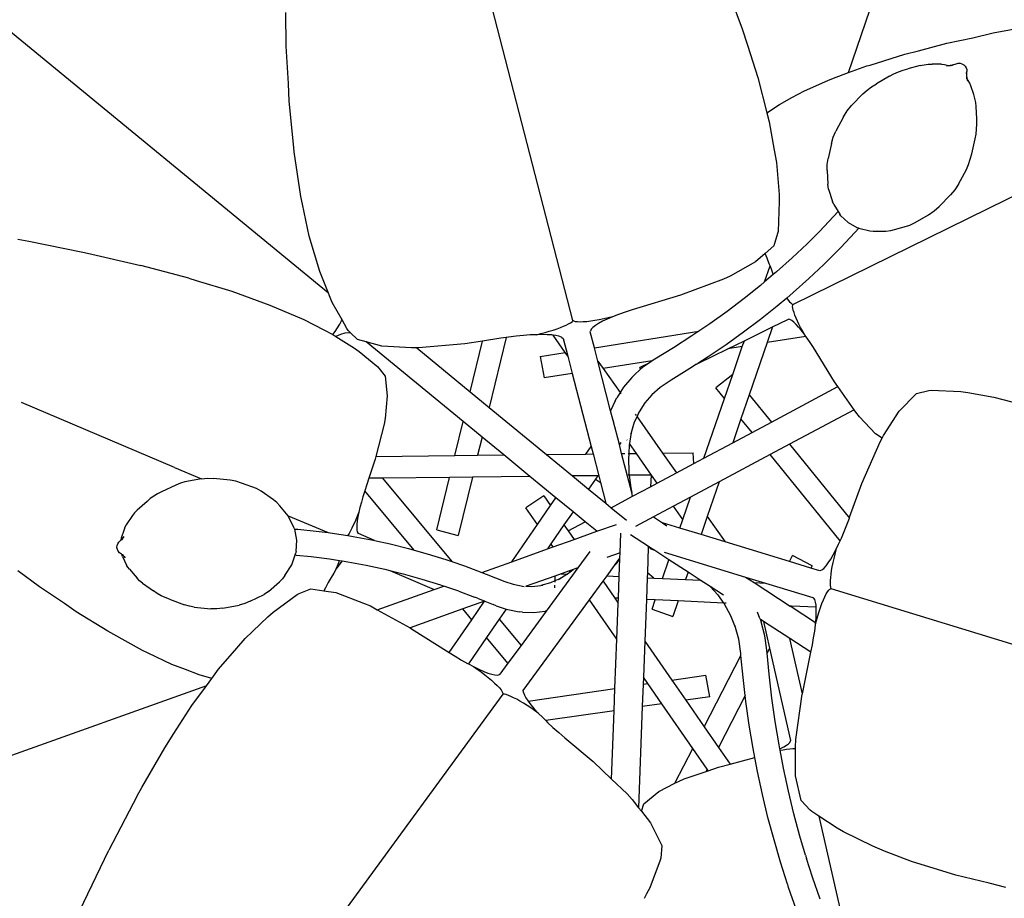
# Model space of a CAD drawing. Units: millimetres. Extents: x 1502 to 12045, y 2182 to 6301.
# Drawn here: x 3844 to 4072, y 5601 to 5806 of the extents above; entities that cross this region are included whole.
import ezdxf

# ---------------------------------------------------------------- set-up
doc = ezdxf.new("R2010")
doc.units = ezdxf.units.MM
doc.layers.add('Edges', color=7, linetype='Continuous')

# ---------------------------------------------------------------- blocks, each defined once
blk = doc.blocks.new('Planters pl')
at = {"layer": 'Edges'}
for p, q in [((4036.15, 2006.01), (4072.33, 2111.1)), ((3972.2, 1948.42), (3946.67, 2047.25)), ((3915.41, 1954.79), (3816.06, 2036.39)), ((4007.65, 2026.41), (4011.5, 2016.2)), ((3905.61, 2012.15), (3905.55, 2019.97)), ((4069.75, 2015.22), (4077.38, 2016.65)), ((4011.5, 2016.2), (4012.7, 2012.41)), ((4065.05, 2014.11), (4069.75, 2015.22)), ((3906.14, 2003.5), (3905.61, 2012.15)), ((4012.7, 2012.41), (4015.13, 2004.89)), ((4052.43, 2011.06), (4059.02, 2012.83)), ((4059.02, 2012.83), (4065.05, 2014.11)), ((4041.18, 2007.78), (4049.25, 2010.28)), ((4049.25, 2010.28), (4052.43, 2011.06)), ((4036.15, 2006.01), (4040.43, 2007.57)), ((4040.43, 2007.57), (4041.18, 2007.78)), ((4052.78, 2007.66), (4049.99, 2006.93)), ((4052.78, 2007.66), (4053.71, 2007.85)), ((4053.71, 2007.85), (4054.66, 2007.95)), ((4054.66, 2007.95), (4055.62, 2007.97)), ((4057.78, 2007.96), (4055.62, 2007.97)), ((4057.78, 2007.96), (4058.45, 2007.9)), ((4058.45, 2007.9), (4059.11, 2007.75)), ((4058.96, 2007.63), (4059.56, 2007.66)), ((4059.6, 2007.58), (4058.96, 2007.63)), ((4059.11, 2007.75), (4059.56, 2007.66)), ((4059.56, 2007.66), (4059.59, 2007.65)), ((4059.59, 2007.65), (4059.64, 2007.66)), ((4059.76, 2007.62), (4059.6, 2007.58)), ((4059.64, 2007.66), (4060.31, 2007.77)), ((4059.64, 2007.66), (4059.76, 2007.62)), ((4059.82, 2007.64), (4059.76, 2007.62)), ((4060.31, 2007.77), (4059.82, 2007.64)), ((4060.07, 2007.62), (4059.82, 2007.64)), ((4060.31, 2007.77), (4060.41, 2007.79)), ((4060.41, 2007.79), (4061.19, 2008.07)), ((4060.97, 2007.94), (4060.41, 2007.79)), ((4061.19, 2008.07), (4061.62, 2008.18)), ((4061.62, 2008.18), (4062.07, 2008.18)), ((4062.07, 2008.18), (4062.51, 2008.07)), ((4062.51, 2008.07), (4062.92, 2007.84)), ((4062.92, 2007.84), (4063.25, 2007.53)), ((4063.25, 2007.53), (4063.5, 2007.14)), ((4032.7, 2004.76), (4036.15, 2006.01)), ((4045.69, 2005.16), (4046.72, 2005.72)), ((4046.72, 2005.72), (4047.78, 2006.2)), ((4047.78, 2006.2), (4048.87, 2006.61)), ((4048.87, 2006.61), (4049.99, 2006.93)), ((4063.5, 2007.14), (4063.63, 2006.71)), ((4063.63, 2005.44), (4063.6, 2006.01)), ((4063.63, 2006.71), (4063.66, 2006.27)), ((4063.63, 2005.44), (4063.66, 2006.27)), ((4063.64, 2005.33), (4063.63, 2005.44)), ((4063.74, 2004.66), (4063.64, 2005.33)), ((4063.66, 2004.76), (4063.64, 2005.33)), ((3906.3, 1999.35), (3906.14, 2003.5)), ((4015.13, 2004.89), (4017.22, 1996.71)), ((4025.96, 2001.8), (4031.38, 2004.17)), ((4031.38, 2004.17), (4032.7, 2004.76)), ((4041.54, 2002.68), (4042.64, 2003.38)), ((4045.69, 2005.16), (4042.64, 2003.38)), ((4063.74, 2004.66), (4063.66, 2004.76)), ((4063.67, 2004.6), (4063.66, 2004.76)), ((4063.74, 2004.61), (4063.74, 2004.66)), ((4063.76, 2004.59), (4063.74, 2004.61)), ((4063.98, 2004.19), (4063.76, 2004.59)), ((4063.91, 2004.01), (4063.76, 2004.59)), ((4064.32, 2003.6), (4063.98, 2004.19)), ((4064.59, 2002.98), (4064.32, 2003.6)), ((4065.25, 2000.93), (4064.59, 2002.98)), ((4023.05, 2000.24), (4025.96, 2001.8)), ((4039.51, 2001.08), (4036.86, 1998.35)), ((4039.51, 2001.08), (4040.5, 2001.92)), ((4040.5, 2001.92), (4041.54, 2002.68)), ((4065.52, 2000.01), (4065.25, 2000.93)), ((3907.36, 1988.64), (3906.3, 1999.35)), ((4017.22, 1996.71), (4020.12, 1998.65)), ((4020.12, 1998.65), (4023.05, 2000.24)), ((4035.87, 1997.12), (4036.86, 1998.35)), ((4065.71, 1999.07), (4065.52, 2000.01)), ((4065.81, 1998.12), (4065.71, 1999.07)), ((4017.22, 1996.71), (4017.77, 1994.55)), ((4035.05, 1995.76), (4035.87, 1997.12)), ((4065.96, 1995.25), (4065.81, 1998.12)), ((4017.77, 1994.55), (4018.94, 1988.04)), ((4035.05, 1995.76), (4033.26, 1992.43)), ((4065.93, 1992.91), (4065.99, 1994.08)), ((4065.99, 1994.08), (4065.96, 1995.25)), ((4032.63, 1991.03), (4033.26, 1992.43)), ((4065.57, 1990.61), (4065.79, 1991.76)), ((4065.79, 1991.76), (4065.93, 1992.91)), ((4032.2, 1989.56), (4031.42, 1986.04)), ((4032.2, 1989.56), (4032.63, 1991.03)), ((4064.8, 1987.16), (4065.57, 1990.61)), ((3907.44, 1987.65), (3907.36, 1988.64)), ((3908.97, 1977.25), (3907.44, 1987.65)), ((4018.94, 1988.04), (4019.43, 1985.15)), ((4023.28, 1952.18), (4094.56, 1987.2)), ((4064.46, 1985.91), (4064.8, 1987.16)), ((4019.43, 1985.15), (4020.05, 1977.72)), ((4031.21, 1984.68), (4031.42, 1986.04)), ((4031.21, 1983.3), (4031.21, 1984.68)), ((4063.55, 1983.49), (4064.05, 1984.68)), ((4064.05, 1984.68), (4064.46, 1985.91)), ((4031.21, 1983.3), (4031.37, 1980.08)), ((4061.75, 1980.14), (4063.55, 1983.49)), ((4031.55, 1978.97), (4031.37, 1980.08)), ((4061.75, 1980.14), (4060.87, 1978.82)), ((4020.05, 1977.72), (4020.09, 1976.08)), ((4031.55, 1978.97), (4032.47, 1976.12)), ((4060.87, 1978.82), (4059.83, 1977.63)), ((3909.37, 1975.45), (3908.97, 1977.25)), ((3910.94, 1968.03), (3909.37, 1975.45)), ((4020.09, 1976.08), (4019.81, 1969.15)), ((4032.74, 1975.37), (4032.47, 1976.12)), ((4057.19, 1974.91), (4059.83, 1977.63)), ((4033.76, 1973.76), (4032.72, 1972.6)), ((4032.74, 1975.37), (4033.76, 1973.76)), ((4033.76, 1973.76), (4034.18, 1973.11)), ((4054.78, 1973.03), (4056.05, 1973.89)), ((4056.05, 1973.89), (4057.19, 1974.91)), ((4032.72, 1972.6), (4029.44, 1969.13)), ((4034.42, 1972.77), (4034.18, 1973.11)), ((4034.42, 1972.77), (4036.09, 1971.19)), ((4036.09, 1971.19), (4038.1, 1970.07)), ((4050.43, 1970.62), (4051.66, 1971.23)), ((4051.66, 1971.23), (4054.78, 1973.03)), ((4019.71, 1968.66), (4018.86, 1965.83)), ((4019.81, 1969.15), (4019.71, 1968.66)), ((4029.44, 1969.13), (4026.58, 1966.29)), ((4037.67, 1968.91), (4034.38, 1965.43)), ((4038.58, 1969.92), (4037.67, 1968.91)), ((4038.1, 1970.07), (4038.5, 1969.95)), ((4038.5, 1969.95), (4038.58, 1969.92)), ((4038.58, 1969.92), (4041.09, 1969.26)), ((4041.09, 1969.26), (4041.89, 1969.23)), ((4041.89, 1969.23), (4044.88, 1969.21)), ((4044.88, 1969.21), (4045.99, 1969.38)), ((4045.99, 1969.38), (4049.11, 1970.2)), ((4049.11, 1970.2), (4050.43, 1970.62)), ((3843.31, 1967.33), (3845.85, 1966.9)), ((3845.85, 1966.9), (3858.34, 1964.32)), ((3912.15, 1963.95), (3910.94, 1968.03)), ((3858.34, 1964.32), (3859.48, 1964.1)), ((3859.48, 1964.1), (3871.87, 1961.23)), ((4016.8, 1964.01), (4014.55, 1962.04)), ((4018.86, 1965.83), (4016.8, 1964.01)), ((4017.26, 1962.92), (4016.8, 1964.01)), ((4026.58, 1966.29), (4023.08, 1962.98)), ((4033.85, 1964.88), (4030.45, 1961.49)), ((4034.38, 1965.43), (4033.85, 1964.88)), ((3913.39, 1959.84), (3912.15, 1963.95)), ((4014.55, 1962.04), (4008.67, 1958.78)), ((4017.79, 1961.62), (4017.26, 1962.92)), ((4023.08, 1962.98), (4019.47, 1959.76)), ((3882.99, 1958.29), (3871.87, 1961.23)), ((3915.41, 1954.79), (3913.39, 1959.84)), ((4016.68, 1957.4), (4017.97, 1961.15)), ((4017.97, 1961.15), (4017.79, 1961.62)), ((4018.26, 1960.38), (4017.97, 1961.15)), ((4018.67, 1959.21), (4018.26, 1960.38)), ((4019.47, 1959.76), (4018.71, 1959.11)), ((4030.45, 1961.49), (4026.94, 1958.17)), ((3882.99, 1958.29), (3884.7, 1957.75)), ((3884.7, 1957.75), (3892.96, 1955.24)), ((4007.16, 1958.06), (3997.14, 1954.35)), ((4008.67, 1958.78), (4007.16, 1958.06)), ((4016.68, 1957.4), (4015.75, 1956.61)), ((4018.71, 1959.11), (4016.68, 1957.4)), ((4018.71, 1959.11), (4018.67, 1959.21)), ((4026.94, 1958.17), (4023.32, 1954.94)), ((3892.96, 1955.24), (3895.93, 1954.15)), ((4015.75, 1956.61), (4011.92, 1953.55)), ((4023.32, 1954.94), (4021.82, 1953.63)), ((3895.93, 1954.15), (3901.84, 1952.04)), ((3915.66, 1954.17), (3915.41, 1954.79)), ((3916.3, 1952.66), (3915.66, 1954.17)), ((3918.56, 1948.59), (3916.3, 1952.66)), ((3997.14, 1954.35), (3985.91, 1950.95)), ((4011.92, 1953.55), (4007.99, 1950.58)), ((4021.82, 1953.63), (4019.59, 1951.79)), ((4021.8, 1953.65), (4021.82, 1953.63)), ((4021.82, 1953.63), (4022.17, 1953.19)), ((4022.17, 1953.19), (4022.49, 1952.82)), ((4022.49, 1952.82), (4022.79, 1952.53)), ((3901.84, 1952.04), (3909.66, 1948.7)), ((3984.29, 1950.41), (3982.79, 1949.87)), ((3985.91, 1950.95), (3984.29, 1950.41)), ((4007.99, 1950.58), (4003.95, 1947.68)), ((4019.59, 1951.79), (4015.75, 1948.72)), ((4022.79, 1952.53), (4023.05, 1952.31)), ((4023.05, 1952.31), (4023.28, 1952.18)), ((4023.2, 1951.72), (4023.21, 1952)), ((4023.25, 1951.35), (4023.2, 1951.72)), ((4023.21, 1952), (4023.28, 1952.18)), ((4023.36, 1950.88), (4023.25, 1951.35)), ((4023.53, 1950.33), (4023.36, 1950.88)), ((4023.75, 1949.71), (4023.53, 1950.33)), ((3909.66, 1948.7), (3914.35, 1946.29)), ((3918.03, 1947.58), (3918.47, 1948.39)), ((3918.47, 1948.39), (3918.56, 1948.59)), ((3919.68, 1946.56), (3918.56, 1948.59)), ((3971.64, 1947.93), (3971.98, 1948.18)), ((3971.98, 1948.18), (3972.2, 1948.42)), ((3972.4, 1948.27), (3972.2, 1948.42)), ((3972.75, 1948.17), (3972.4, 1948.27)), ((3973.23, 1948.11), (3972.75, 1948.17)), ((3973.85, 1948.09), (3973.23, 1948.11)), ((3974.58, 1948.11), (3973.85, 1948.09)), ((3975.41, 1948.18), (3974.58, 1948.11)), ((3976.32, 1948.29), (3975.41, 1948.18)), ((3977.3, 1948.43), (3976.32, 1948.29)), ((3978.31, 1948.62), (3977.3, 1948.43)), ((3979.07, 1948.28), (3978.14, 1947.78)), ((3979.35, 1948.83), (3978.31, 1948.62)), ((3980.16, 1948.8), (3979.07, 1948.28)), ((3980.39, 1949.07), (3979.35, 1948.83)), ((3981.41, 1949.34), (3980.16, 1948.8)), ((3981.41, 1949.34), (3980.39, 1949.07)), ((3982.79, 1949.87), (3981.41, 1949.34)), ((4015.75, 1948.72), (4011.81, 1945.73)), ((4018.55, 1946.98), (4022.11, 1948.72)), ((4022.11, 1948.72), (4022.22, 1948.74)), ((4022.59, 1948.66), (4022.22, 1948.74)), ((4023, 1948.43), (4022.59, 1948.66)), ((4023.47, 1948.06), (4023, 1948.43)), ((4024, 1947.56), (4023.47, 1948.06)), ((4024.02, 1949.03), (4023.75, 1949.71)), ((4024.33, 1948.31), (4024.02, 1949.03)), ((4024.68, 1947.57), (4024.33, 1948.31)), ((3914.35, 1946.29), (3916.4, 1945.21)), ((3916.4, 1945.21), (3916.94, 1945.91)), ((3916.94, 1945.91), (3917.52, 1946.75)), ((3917.52, 1946.75), (3918.03, 1947.58)), ((3920.01, 1946.17), (3919.68, 1946.56)), ((3920.48, 1945.7), (3920.01, 1946.17)), ((3965.73, 1945.67), (3966.7, 1945.95)), ((3966.7, 1945.95), (3967.62, 1946.23)), ((3967.62, 1946.23), (3968.49, 1946.52)), ((3968.49, 1946.52), (3969.29, 1946.81)), ((3969.29, 1946.81), (3970.01, 1947.1)), ((3970.01, 1947.1), (3970.65, 1947.39)), ((3970.65, 1947.39), (3971.19, 1947.67)), ((3971.19, 1947.67), (3971.64, 1947.93)), ((3976.22, 1945.85), (3976.23, 1945.98)), ((3977.18, 1942.11), (3976.22, 1945.85)), ((3976.42, 1946.42), (3976.23, 1945.98)), ((3976.81, 1946.84), (3976.42, 1946.42)), ((3977.39, 1947.3), (3976.81, 1946.84)), ((3977.18, 1942.11), (4001.41, 1945.96)), ((3978.14, 1947.78), (3977.39, 1947.3)), ((4001.41, 1945.96), (3999.8, 1944.87)), ((4003.95, 1947.68), (4001.41, 1945.96)), ((4011.81, 1945.73), (4007.76, 1942.83)), ((4011.99, 1943.76), (4018.55, 1946.98)), ((4018.55, 1946.98), (4017.3, 1943.32)), ((4024.58, 1946.94), (4024, 1947.56)), ((4025.2, 1946.19), (4024.58, 1946.94)), ((4025.06, 1946.81), (4024.68, 1947.57)), ((4025.46, 1946.06), (4025.06, 1946.81)), ((4025.87, 1945.33), (4025.2, 1946.19)), ((4025.87, 1945.33), (4025.46, 1946.06)), ((3916.4, 1945.21), (3916.43, 1945.2)), ((3916.43, 1945.2), (3917.1, 1944.77)), ((3917.1, 1944.77), (3917.24, 1944.83)), ((3917.1, 1944.77), (3921.47, 1942)), ((3917.24, 1944.83), (3918.3, 1945.28)), ((3918.3, 1945.28), (3919.27, 1945.57)), ((3919.27, 1945.57), (3920.15, 1945.7)), ((3920.15, 1945.7), (3920.48, 1945.7)), ((3922.15, 1944.01), (3920.48, 1945.7)), ((3924.15, 1943.47), (3922.15, 1944.01)), ((3927.84, 1942.47), (3924.15, 1943.47)), ((3946.66, 1925), (3924.15, 1943.47)), ((3951.16, 1943.68), (3947.08, 1943.06)), ((3948.32, 1931.88), (3951.16, 1943.68)), ((3955.43, 1944.32), (3951.16, 1943.68)), ((3956.66, 1944.5), (3952.73, 1928.25)), ((3956.66, 1944.5), (3955.43, 1944.32)), ((3957.25, 1944.58), (3956.66, 1944.5)), ((3959.01, 1944.8), (3957.25, 1944.58)), ((3960.68, 1944.97), (3959.01, 1944.8)), ((3962.25, 1945.09), (3960.68, 1944.97)), ((3963.7, 1945.16), (3962.25, 1945.09)), ((3963.7, 1945.16), (3964.73, 1945.41)), ((3965.03, 1945.19), (3963.7, 1945.16)), ((3964.73, 1945.41), (3965.73, 1945.67)), ((3966.23, 1945.16), (3965.03, 1945.19)), ((3967.29, 1945.09), (3966.23, 1945.16)), ((3967.56, 1945.05), (3967.29, 1945.09)), ((3970.39, 1941.03), (3967.56, 1945.05)), ((3968.19, 1944.97), (3967.56, 1945.05)), ((3968.94, 1944.79), (3968.19, 1944.97)), ((3969.52, 1944.58), (3968.94, 1944.79)), ((3969.52, 1944.58), (3969.59, 1944.53)), ((3969.59, 1944.53), (3969.93, 1944.31)), ((3969.93, 1944.31), (3971, 1940.17)), ((3999.8, 1944.87), (3995.55, 1942.14)), ((4008.13, 1941.87), (4011.99, 1943.76)), ((4011.52, 1942.41), (4011.99, 1943.76)), ((4026.29, 1944.75), (4017.3, 1943.32)), ((4026.29, 1944.75), (4025.87, 1945.33)), ((4026.57, 1944.37), (4026.29, 1944.75)), ((4027.29, 1943.31), (4026.57, 1944.37)), ((3921.47, 1942), (3922.54, 1941.22)), ((3922.54, 1941.22), (3926.86, 1937.69)), ((3934.66, 1942.08), (3927.84, 1942.47)), ((3935.9, 1942.08), (3934.66, 1942.08)), ((3936.36, 1942.08), (3935.9, 1942.08)), ((3935.9, 1942.08), (3948.32, 1931.88)), ((3947.08, 1943.06), (3936.36, 1942.08)), ((3977.98, 1939), (3977.18, 1942.11)), ((3995.55, 1942.14), (3991.17, 1939.49)), ((4001.19, 1938.47), (4008.13, 1941.87)), ((4007.76, 1942.83), (4003.6, 1940.01)), ((4011.52, 1942.41), (4008.13, 1941.87)), ((4009.29, 1935.91), (4011.52, 1942.41)), ((4017.3, 1943.32), (4013.13, 1931.23)), ((4028.03, 1942.17), (4027.29, 1943.31)), ((4032.96, 1934.18), (4028.03, 1942.17)), ((3964.57, 1940.11), (3970.39, 1941.03)), ((3964.57, 1940.11), (3965.53, 1935.12)), ((3971, 1940.17), (3970.39, 1941.03)), ((3971, 1940.17), (3972.04, 1936.15)), ((3977.98, 1939), (3979.19, 1937.28)), ((3980.94, 1927.49), (3977.98, 1939)), ((3990.58, 1939.09), (3979.19, 1937.28)), ((3990.58, 1939.09), (3989.95, 1938.66)), ((3991.17, 1939.49), (3990.58, 1939.09)), ((4003.6, 1940.01), (4001.19, 1938.47)), ((3926.86, 1937.69), (3927.14, 1937.39)), ((3927.14, 1937.39), (3928.58, 1935.49)), ((3979.19, 1937.28), (3983.12, 1931.7)), ((3987.91, 1937.13), (3986.37, 1935.76)), ((3989.95, 1938.66), (3987.69, 1937.55)), ((3987.91, 1937.13), (3987.69, 1937.55)), ((3988.61, 1937.76), (3987.91, 1937.13)), ((3987.93, 1937.08), (3987.91, 1937.13)), ((3989.95, 1938.66), (3988.61, 1937.76)), ((3999.33, 1937.27), (3994.97, 1934.63)), ((4000.91, 1938.33), (3999.33, 1937.27)), ((4000.91, 1938.33), (4001.19, 1938.47)), ((3928.58, 1935.49), (3929.08, 1930.94)), ((3972.04, 1936.15), (3965.53, 1935.12)), ((3972.04, 1936.15), (3976.41, 1919.23)), ((3985.84, 1935.22), (3983.93, 1932.97)), ((3985.84, 1935.22), (3986.37, 1935.76)), ((3994.97, 1934.63), (3992.44, 1932.92)), ((4009.29, 1935.91), (4005.37, 1932.84)), ((4007.38, 1930.37), (4009.29, 1935.91)), ((3983.93, 1932.97), (3983.12, 1931.7)), ((3992.44, 1932.92), (3990.51, 1931.21)), ((4007.38, 1930.37), (4005.37, 1932.84)), ((4018.29, 1924.87), (4033.7, 1933.12)), ((4033.7, 1933.12), (4032.96, 1934.18)), ((4037.48, 1927.71), (4033.7, 1933.12)), ((4051.95, 1931.48), (4054.85, 1932.17)), ((4054.85, 1932.17), (4055.35, 1932.25)), ((4055.35, 1932.25), (4062.29, 1931.94)), ((3929.08, 1930.94), (3928.55, 1925.66)), ((3948.32, 1931.88), (3952.73, 1928.25)), ((3981.99, 1929.81), (3980.94, 1927.49)), ((3981.99, 1929.81), (3982.35, 1930.48)), ((3983.12, 1931.7), (3982.35, 1930.48)), ((3983.15, 1931.65), (3983.31, 1931.42)), ((3990.51, 1931.21), (3988.91, 1929.32)), ((3990.51, 1931.21), (3990.25, 1930.97)), ((4002.61, 1916.49), (4007.38, 1930.37)), ((4013.13, 1931.23), (4011.21, 1925.65)), ((4013.13, 1931.23), (4018.29, 1924.87)), ((4047.91, 1927.4), (4051.95, 1931.48)), ((4062.29, 1931.94), (4063.91, 1931.7)), ((4063.91, 1931.7), (4069.95, 1930.67)), ((4069.95, 1930.67), (4074.13, 1929.57)), ((3879.7, 1914.34), (3844.12, 1929.44)), ((3952.73, 1928.25), (3966.01, 1917.35)), ((3981.52, 1925.25), (3980.94, 1927.49)), ((3988.91, 1929.32), (3987.57, 1927.21)), ((4037.48, 1927.71), (4022.48, 1919.71)), ((4037.87, 1927.16), (4037.48, 1927.71)), ((3928.55, 1925.66), (3928.34, 1924.36)), ((3981.69, 1924.99), (3981.52, 1925.25)), ((3982.96, 1919.65), (3981.52, 1925.25)), ((3986.52, 1924.89), (3987.07, 1926.09)), ((3986.64, 1926.69), (3986.86, 1926.38)), ((3987.03, 1926.14), (3987.07, 1926.09)), ((3987.07, 1926.09), (3987.57, 1927.21)), ((3987.07, 1926.09), (3993.01, 1917.65)), ((3987.57, 1927.21), (3987.37, 1926.89)), ((4011.21, 1925.65), (4009.29, 1920.06)), ((4013.79, 1922.47), (4011.21, 1925.65)), ((4038.74, 1926.12), (4037.87, 1927.16)), ((4042.46, 1922.17), (4038.74, 1926.12)), ((4044.33, 1921.75), (4047.91, 1927.4)), ((3928.34, 1924.36), (3926.42, 1916.91)), ((3944.76, 1917.11), (3946.66, 1925)), ((3951.07, 1921.37), (3946.66, 1925)), ((3985.73, 1922.25), (3986.52, 1924.89)), ((4013.79, 1922.47), (4018.29, 1924.87)), ((3951.07, 1921.37), (3950.06, 1917.17)), ((3956.11, 1917.24), (3951.07, 1921.37)), ((3984.74, 1920.68), (3984.7, 1920.73)), ((3985.65, 1921.99), (3985.29, 1919.9)), ((3985.73, 1922.25), (3985.65, 1921.99)), ((3985.81, 1922.73), (3985.73, 1922.25)), ((4009.29, 1920.06), (4013.79, 1922.47)), ((4043.98, 1921.11), (4042.46, 1922.17)), ((4043.53, 1920.29), (4043.98, 1921.11)), ((4043.98, 1921.11), (4044.33, 1921.75)), ((3975.18, 1917.45), (3976.41, 1919.23)), ((3976.41, 1919.23), (3976.87, 1917.47)), ((3983.31, 1920.16), (3982.96, 1919.65)), ((3983.5, 1917.54), (3982.96, 1919.65)), ((3985.27, 1919.59), (3985.14, 1917.56)), ((3985.31, 1919.86), (3985.27, 1919.59)), ((3985.31, 1919.86), (3985.29, 1919.9)), ((3986.92, 1917.58), (3985.31, 1919.86)), ((4002.61, 1916.49), (4009.29, 1920.06)), ((4022.48, 1919.71), (4017.98, 1917.3)), ((4022.48, 1919.71), (4036.38, 1902.59)), ((4039.29, 1910.58), (4043.53, 1920.29)), ((3926.25, 1916.26), (3924.81, 1911.81)), ((3926.42, 1916.91), (3926.25, 1916.26)), ((3926.42, 1916.91), (3944.76, 1917.11)), ((3944.76, 1917.11), (3950.06, 1917.17)), ((3950.06, 1917.17), (3956.11, 1917.24)), ((3962.2, 1912.24), (3956.11, 1917.24)), ((3966.01, 1917.35), (3975.18, 1917.45)), ((3966.01, 1917.35), (3972.09, 1912.35)), ((3975.18, 1917.45), (3976.87, 1917.47)), ((3976.87, 1917.47), (3978.17, 1912.42)), ((3983.5, 1917.54), (3984.21, 1917.55)), ((3985.83, 1908.51), (3983.5, 1917.54)), ((3985.02, 1917.56), (3985.14, 1917.56)), ((3985.14, 1917.56), (3985.06, 1916.23)), ((3985.06, 1916.23), (3985.14, 1913.4)), ((3985.14, 1917.56), (3986.92, 1917.58)), ((3990.46, 1912.56), (3986.92, 1917.58)), ((3993.01, 1917.65), (4000.13, 1917.73)), ((3993.01, 1917.65), (3996.23, 1913.08)), ((4000.24, 1915.22), (4000.13, 1917.73)), ((4000.24, 1915.22), (4002.61, 1916.49)), ((4017.98, 1917.3), (4006.16, 1910.99)), ((4034.23, 1897.27), (4017.98, 1917.3)), ((3879.7, 1914.34), (3885.9, 1911.69)), ((3996.23, 1913.08), (4000.24, 1915.22)), ((3885.9, 1911.69), (3882.1, 1911.01)), ((3885.9, 1911.69), (3887.3, 1911.82)), ((3887.3, 1911.82), (3888.72, 1911.75)), ((3892.57, 1911.4), (3888.72, 1911.75)), ((3924.81, 1911.81), (3923.88, 1908.93)), ((3927.98, 1911.85), (3924.81, 1911.81)), ((3943.53, 1912.03), (3927.98, 1911.85)), ((3927.98, 1911.85), (3944.03, 1892.47)), ((3940.6, 1899.84), (3943.53, 1912.03)), ((3948.83, 1912.09), (3943.53, 1912.03)), ((3948.83, 1912.09), (3945.56, 1898.53)), ((3962.2, 1912.24), (3948.83, 1912.09)), ((3968.21, 1907.31), (3962.2, 1912.24)), ((3977.98, 1912.42), (3972.09, 1912.35)), ((3972.09, 1912.35), (3975.83, 1909.29)), ((3977.42, 1911.59), (3975.83, 1909.29)), ((3977.98, 1912.42), (3977.42, 1911.59)), ((3977.42, 1911.59), (3978.58, 1910.84)), ((3978.17, 1912.42), (3977.98, 1912.42)), ((3978.17, 1912.42), (3978.58, 1910.84)), ((3985.25, 1912.5), (3985.01, 1912.5)), ((3985.14, 1913.4), (3985.17, 1913.16)), ((3985.17, 1913.16), (3985.19, 1912.65)), ((3985.19, 1912.65), (3985.25, 1912.5)), ((3990.32, 1912.56), (3985.25, 1912.5)), ((3985.25, 1912.5), (3985.61, 1909.6)), ((3990.32, 1912.56), (3990.22, 1909.86)), ((3990.46, 1912.56), (3990.32, 1912.56)), ((3991.77, 1910.7), (3990.46, 1912.56)), ((3991.77, 1910.7), (3996.23, 1913.08)), ((3879.96, 1910.25), (3876.66, 1908.66)), ((3881.02, 1910.67), (3879.96, 1910.25)), ((3882.1, 1911.01), (3881.02, 1910.67)), ((3893.92, 1911.13), (3892.57, 1911.4)), ((3895.22, 1910.68), (3893.92, 1911.13)), ((3898.68, 1909.41), (3895.22, 1910.68)), ((3899.76, 1908.83), (3898.68, 1909.41)), ((3975.83, 1909.29), (3979.83, 1906)), ((3978.58, 1910.84), (3979.83, 1906)), ((3985.61, 1909.6), (3985.83, 1908.51)), ((3986.05, 1907.64), (3990.22, 1909.86)), ((3990.22, 1909.86), (3991.77, 1910.7)), ((4006.16, 1910.99), (3999.49, 1907.43)), ((4006.16, 1910.99), (4003.38, 1902.92)), ((4036.44, 1902.75), (4039.29, 1910.58)), ((3874.05, 1907.09), (3873.28, 1906.43)), ((3874.87, 1907.69), (3874.05, 1907.09)), ((3875.74, 1908.21), (3874.87, 1907.69)), ((3876.66, 1908.66), (3875.74, 1908.21)), ((3902.66, 1906.8), (3899.76, 1908.83)), ((3923.42, 1907.54), (3923.05, 1906.26)), ((3923.88, 1908.93), (3923.42, 1907.54)), ((3935.31, 1895.14), (3923.88, 1908.93)), ((3965.4, 1907.76), (3961.22, 1904.98)), ((3965.4, 1907.76), (3966.96, 1905.51)), ((3966.96, 1905.51), (3968.21, 1907.31)), ((3972.21, 1904.03), (3968.21, 1907.31)), ((3981.07, 1904.98), (3986.05, 1907.64)), ((3986.05, 1907.64), (3985.83, 1908.51)), ((3999.49, 1907.43), (3995.56, 1905.32)), ((3997.71, 1902.26), (3999.49, 1907.43)), ((3873.28, 1906.43), (3870.98, 1904.42)), ((3903.46, 1906.19), (3902.66, 1906.8)), ((3904.12, 1905.43), (3903.46, 1906.19)), ((3906.08, 1903.13), (3904.12, 1905.43)), ((3922.72, 1905.05), (3922.45, 1903.92)), ((3923.05, 1906.26), (3922.72, 1905.05)), ((3963.92, 1901.09), (3961.22, 1904.98)), ((3963.92, 1901.09), (3966.96, 1905.51)), ((3979.83, 1906), (3981.07, 1904.98)), ((3981.07, 1904.98), (3984.62, 1902.06)), ((3995.56, 1905.32), (3990.88, 1902.83)), ((3997.71, 1902.26), (3995.56, 1905.32)), ((3869.91, 1903.17), (3868.46, 1900.97)), ((3870.41, 1903.82), (3869.91, 1903.17)), ((3870.98, 1904.42), (3870.41, 1903.82)), ((3907.4, 1900.42), (3906.08, 1903.13)), ((3906.08, 1903.13), (3915.35, 1899.2)), ((3921.86, 1902.38), (3921.53, 1901.62)), ((3922.17, 1903.15), (3921.86, 1902.38)), ((3922.24, 1902.88), (3922.08, 1901.94)), ((3922.45, 1903.92), (3922.17, 1903.15)), ((3922.45, 1903.92), (3922.24, 1902.88)), ((3972.21, 1904.03), (3970.11, 1900.98)), ((3975.01, 1901.73), (3972.21, 1904.03)), ((3990.88, 1902.83), (3986.72, 1900.6)), ((3990.88, 1902.83), (3992.97, 1901.46)), ((4003.38, 1902.92), (4001.94, 1898.73)), ((4003.38, 1902.92), (4007.54, 1897.02)), ((4035.8, 1901.04), (4036.38, 1902.59)), ((4036.38, 1902.59), (4036.44, 1902.75)), ((3868.16, 1900.47), (3867.94, 1899.93)), ((3868.46, 1900.97), (3868.16, 1900.47)), ((3907.55, 1900.09), (3907.4, 1900.42)), ((3907.57, 1900.03), (3907.55, 1900.09)), ((3907.57, 1900.03), (3908.29, 1899.97)), ((3908.08, 1897.48), (3907.57, 1900.03)), ((3920.85, 1900.21), (3920.52, 1899.58)), ((3921.19, 1900.89), (3920.85, 1900.21)), ((3921.53, 1901.62), (3921.19, 1900.89)), ((3921.99, 1901.11), (3921.97, 1900.4)), ((3921.97, 1900.4), (3922, 1899.82)), ((3922.08, 1901.94), (3921.99, 1901.11)), ((3957.97, 1892.44), (3963.92, 1901.09)), ((3970.11, 1900.98), (3967.07, 1896.56)), ((3970.11, 1900.98), (3971.05, 1899.62)), ((3971.05, 1899.62), (3975.01, 1901.73)), ((3977.73, 1899.5), (3975.01, 1901.73)), ((3977.73, 1899.5), (3982.27, 1901.12)), ((3992.97, 1901.46), (3994.02, 1900.78)), ((3997.02, 1900.23), (3992.97, 1901.46)), ((3997.02, 1900.23), (3997.71, 1902.26)), ((4001.94, 1898.73), (3997.02, 1900.23)), ((4035.16, 1899.42), (4035.8, 1901.04)), ((3867.27, 1897.9), (3867.22, 1897.61)), ((3867.94, 1899.93), (3867.27, 1897.9)), ((3867.51, 1897.76), (3867.49, 1897.69)), ((3867.54, 1897.79), (3867.51, 1897.76)), ((3867.88, 1898.28), (3867.54, 1897.79)), ((3867.56, 1897.9), (3867.54, 1897.79)), ((3908.29, 1899.97), (3912.56, 1899.56)), ((3912.56, 1899.56), (3915.35, 1899.2)), ((3915.35, 1899.2), (3916.84, 1899.01)), ((3916.84, 1899.01), (3919.88, 1898.56)), ((3919.88, 1898.56), (3919.86, 1898.53)), ((3920.19, 1899.03), (3919.88, 1898.56)), ((3919.88, 1898.56), (3921.12, 1898.33)), ((3920.52, 1899.58), (3920.19, 1899.03)), ((3921.12, 1898.33), (3925.41, 1897.52)), ((3922, 1899.82), (3922.1, 1899.36)), ((3922.1, 1899.36), (3922.29, 1899.03)), ((3922.37, 1898.97), (3922.29, 1899.03)), ((3926.13, 1897.37), (3922.37, 1898.97)), ((3940.6, 1899.84), (3945.56, 1898.53)), ((3971.05, 1899.62), (3972.45, 1897.61)), ((3972.45, 1897.61), (3977.73, 1899.5)), ((3983.14, 1894.54), (3983.32, 1899.09)), ((3989.7, 1896.01), (3985.57, 1898.7)), ((4007.54, 1897.02), (4001.94, 1898.73)), ((4034.23, 1897.27), (4034.52, 1897.9)), ((4034.52, 1897.9), (4035.16, 1899.42)), ((3866.3, 1895.72), (3866.33, 1896.17)), ((3866.39, 1895.27), (3866.3, 1895.72)), ((3866.33, 1896.17), (3866.47, 1896.59)), ((3866.47, 1896.59), (3866.71, 1896.96)), ((3867.15, 1897.35), (3866.71, 1896.96)), ((3867.21, 1897.42), (3867.15, 1897.35)), ((3867.21, 1897.42), (3867.2, 1897.33)), ((3867.22, 1897.61), (3867.21, 1897.42)), ((3867.38, 1897.53), (3867.21, 1897.42)), ((3867.49, 1897.69), (3867.38, 1897.53)), ((3867.49, 1897.69), (3867.4, 1897.42)), ((3907.94, 1894.85), (3908.08, 1897.48)), ((3925.41, 1897.52), (3926.13, 1897.37)), ((3926.13, 1897.37), (3929.71, 1896.58)), ((3929.71, 1896.58), (3934.02, 1895.5)), ((3934.02, 1895.5), (3935.31, 1895.14)), ((3967.07, 1896.56), (3966.27, 1895.4)), ((3966.27, 1895.4), (3967.56, 1895.86)), ((3967.56, 1895.86), (3967.07, 1896.56)), ((3967.56, 1895.86), (3972.45, 1897.61)), ((3989.69, 1895.8), (3989.47, 1889.87)), ((3989.7, 1896.01), (3989.69, 1895.8)), ((3989.69, 1895.8), (3990.31, 1895.61)), ((3990.31, 1895.61), (3989.7, 1896.01)), ((3991.21, 1895.02), (3990.2, 1895.43)), ((3991.21, 1895.02), (3990.31, 1895.61)), ((4022.46, 1892.47), (4007.54, 1897.02)), ((4033.26, 1895.2), (4033.88, 1896.49)), ((4033.88, 1896.49), (4034.23, 1897.27)), ((3866.59, 1894.86), (3866.39, 1895.27)), ((3866.89, 1894.52), (3866.59, 1894.86)), ((3867.39, 1894.16), (3866.89, 1894.52)), ((3867.45, 1894.11), (3867.39, 1894.16)), ((3867.43, 1894.2), (3867.45, 1894.11)), ((3867.45, 1894.11), (3867.49, 1893.92)), ((3867.64, 1894.01), (3867.45, 1894.11)), ((3867.58, 1893.63), (3867.49, 1893.92)), ((3867.58, 1893.63), (3868.54, 1891.67)), ((3867.64, 1894.12), (3867.64, 1894.01)), ((3867.67, 1893.97), (3867.64, 1894.01)), ((3867.67, 1893.97), (3867.74, 1893.92)), ((3867.75, 1893.84), (3867.74, 1893.92)), ((3867.84, 1893.76), (3867.75, 1893.84)), ((3867.88, 1893.73), (3867.84, 1893.76)), ((3867.87, 1893.66), (3867.88, 1893.73)), ((3867.88, 1893.73), (3868.24, 1893.31)), ((3906.91, 1891.7), (3907.67, 1894.01)), ((3907.67, 1894.01), (3907.83, 1894.51)), ((3907.91, 1893.99), (3907.67, 1894.01)), ((3907.94, 1894.85), (3907.83, 1894.51)), ((3907.91, 1893.99), (3911.39, 1893.65)), ((3911.39, 1893.65), (3915.66, 1893.11)), ((3935.31, 1895.14), (3938.34, 1894.29)), ((3938.34, 1894.29), (3942.66, 1892.94)), ((3957.97, 1892.44), (3966.27, 1895.4)), ((3976.14, 1894.83), (3973.35, 1891.03)), ((3983.14, 1894.54), (3980.05, 1893.43)), ((3981.85, 1891.53), (3983.09, 1893.24)), ((3983.09, 1893.24), (3983.14, 1894.54)), ((3983.09, 1893.11), (3983.09, 1893.24)), ((3994.49, 1892.89), (3991.21, 1895.02)), ((3993.38, 1894.67), (4012.28, 1888.89)), ((4022.46, 1892.47), (4023.19, 1893.88)), ((4027.74, 1891.48), (4023.19, 1893.88)), ((4032.05, 1893.03), (4032.64, 1894.05)), ((4032.74, 1893.2), (4032.52, 1892.22)), ((4032.64, 1894.05), (4033.26, 1895.2)), ((4032.99, 1894.19), (4032.74, 1893.2)), ((4033.26, 1895.2), (4032.99, 1894.19)), ((3868.84, 1891.15), (3868.54, 1891.67)), ((3869.21, 1890.68), (3868.84, 1891.15)), ((3905.3, 1889.26), (3906.91, 1891.7)), ((3915.66, 1893.11), (3917.97, 1892.74)), ((3917.81, 1891.6), (3917.23, 1890.75)), ((3917.23, 1890.75), (3917.53, 1891.52)), ((3917.53, 1891.52), (3917.81, 1892.27)), ((3917.81, 1892.27), (3917.97, 1892.74)), ((3918.36, 1892.34), (3917.81, 1891.6)), ((3917.97, 1892.74), (3918.61, 1892.64)), ((3918.61, 1892.64), (3918.36, 1892.34)), ((3918.61, 1892.64), (3919.93, 1892.43)), ((3919.93, 1892.43), (3924.21, 1891.62)), ((3924.21, 1891.62), (3928.5, 1890.68)), ((3942.66, 1892.94), (3944.03, 1892.47)), ((3944.03, 1892.47), (3946.99, 1891.46)), ((3946.99, 1891.46), (3951.04, 1889.96)), ((3951.04, 1889.96), (3957.97, 1892.44)), ((3973.35, 1891.03), (3972.1, 1889.32)), ((3973.35, 1891.03), (3972.21, 1890.62)), ((3980.1, 1889.15), (3981.85, 1891.53)), ((3981.85, 1891.53), (3982.43, 1892.21)), ((3982.43, 1892.21), (3983.09, 1893.11)), ((3982.93, 1889.02), (3983.09, 1893.11)), ((3993, 1888.56), (3994.49, 1892.89)), ((3998.93, 1889.99), (3994.49, 1892.89)), ((4027.46, 1890.94), (4022.46, 1892.47)), ((4027.74, 1891.48), (4027.46, 1890.94)), ((4029.55, 1890.3), (4027.46, 1890.94)), ((4029.98, 1890.52), (4030.45, 1890.9)), ((4030.45, 1890.9), (4030.95, 1891.45)), ((4030.95, 1891.45), (4031.49, 1892.16)), ((4031.49, 1892.16), (4032.05, 1893.03)), ((4032.33, 1891.28), (4032.17, 1890.38)), ((4032.52, 1892.22), (4032.33, 1891.28)), ((3848.33, 1886.6), (3843.29, 1890.34)), ((3869.21, 1890.68), (3870.97, 1888.62)), ((3871.57, 1888.01), (3870.97, 1888.62)), ((3905.3, 1889.26), (3904.75, 1888.45)), ((3916.01, 1888.75), (3915.37, 1887.62)), ((3916.63, 1889.8), (3916.01, 1888.75)), ((3917.23, 1890.75), (3916.63, 1889.8)), ((3928.5, 1890.68), (3929.7, 1890.38)), ((3929.7, 1890.38), (3940, 1886.01)), ((3929.7, 1890.38), (3932.79, 1889.61)), ((3932.79, 1889.61), (3937.1, 1888.4)), ((3951.04, 1889.96), (3952.05, 1889.58)), ((3952.05, 1889.58), (3956.38, 1887.84)), ((3967.97, 1889.11), (3961.35, 1886.73)), ((3972.1, 1889.32), (3965.99, 1880.99)), ((3967.97, 1889.11), (3967.96, 1887.99)), ((3969.45, 1889.64), (3967.97, 1889.11)), ((3968.89, 1888.4), (3970.8, 1889.57)), ((3968.89, 1888.4), (3969.42, 1888.64)), ((3971.39, 1890.33), (3969.45, 1889.64)), ((3969.45, 1889.64), (3970.8, 1889.57)), ((3970.8, 1889.57), (3971.17, 1889.8)), ((3970.8, 1889.57), (3970.94, 1889.57)), ((3971.17, 1889.8), (3971.55, 1890.1)), ((3972.21, 1890.62), (3971.39, 1890.33)), ((3971.55, 1890.1), (3971.39, 1890.33)), ((3971.55, 1890.1), (3972.21, 1890.62)), ((3971.63, 1889.99), (3971.55, 1890.1)), ((3972.1, 1889.32), (3972.06, 1889.38)), ((3979.19, 1887.9), (3980.1, 1889.15)), ((3980.1, 1889.15), (3982.93, 1889.02)), ((3982.74, 1883.97), (3982.93, 1889.02)), ((3989.42, 1888.72), (3989.24, 1883.68)), ((3989.47, 1889.87), (3989.42, 1888.72)), ((3989.42, 1888.72), (3990.95, 1888.65)), ((3990.95, 1888.65), (3989.47, 1889.87)), ((3990.95, 1888.65), (3993, 1888.56)), ((3993, 1888.56), (3998.36, 1888.31)), ((3998.93, 1889.99), (3998.36, 1888.31)), ((4001.74, 1888.16), (3998.93, 1889.99)), ((4012.28, 1888.89), (4014.28, 1887.59)), ((4012.28, 1888.89), (4016.93, 1887.47)), ((4029.92, 1890.48), (4029.55, 1890.3)), ((4029.98, 1890.52), (4029.92, 1890.48)), ((4031.96, 1888.77), (4031.91, 1888.07)), ((4032.05, 1889.54), (4031.96, 1888.77)), ((4032.17, 1890.38), (4032.05, 1889.54)), ((3854.11, 1882.74), (3848.33, 1886.6)), ((3872.22, 1887.46), (3871.57, 1888.01)), ((3872.22, 1887.46), (3874.79, 1885.66)), ((3901.47, 1885.51), (3904.05, 1887.77)), ((3904.75, 1888.45), (3904.05, 1887.77)), ((3914.73, 1886.41), (3914.37, 1885.7)), ((3915.37, 1887.62), (3914.73, 1886.41)), ((3937.1, 1888.4), (3941.41, 1887.06)), ((3940, 1886.01), (3942.19, 1886.79)), ((3941.41, 1887.06), (3942.19, 1886.79)), ((3945.72, 1885.58), (3942.19, 1886.79)), ((3956.38, 1887.84), (3958.28, 1887.21)), ((3958.28, 1887.21), (3960.87, 1886.71)), ((3961.35, 1886.73), (3961.14, 1886.66)), ((3961.35, 1886.73), (3962.67, 1886.68)), ((3962.67, 1886.68), (3964.73, 1886.93)), ((3966.95, 1887.54), (3964.73, 1886.93)), ((3964.73, 1886.93), (3965.21, 1886.98)), ((3967.96, 1887.99), (3966.95, 1887.54)), ((3967.94, 1886.98), (3967.93, 1886.34)), ((3967.96, 1887.99), (3967.95, 1887.66)), ((3968.74, 1888.31), (3967.96, 1887.99)), ((3968.74, 1888.31), (3968.89, 1888.4)), ((3976.05, 1883.62), (3979.19, 1887.9)), ((3979.19, 1887.9), (3981.89, 1884.01)), ((3998.36, 1888.31), (4001.74, 1888.16)), ((4004.05, 1886.66), (4001.74, 1888.16)), ((4004.05, 1886.66), (4005.81, 1884.72)), ((4007.13, 1884.65), (4004.05, 1886.66)), ((4014.28, 1887.59), (4016.93, 1887.47)), ((4014.28, 1887.59), (4022.65, 1882.14)), ((4016.93, 1887.47), (4027.93, 1884.1)), ((4031.91, 1888.07), (4031.89, 1887.46)), ((4031.89, 1887.46), (4031.92, 1886.94)), ((4031.92, 1886.94), (4031.97, 1886.51)), ((4031.97, 1886.51), (4032.07, 1886.2)), ((3875.66, 1885.06), (3874.79, 1885.66)), ((3876.56, 1884.54), (3875.66, 1885.06)), ((3877.5, 1884.1), (3876.56, 1884.54)), ((3878.48, 1883.73), (3877.5, 1884.1)), ((3897.22, 1883.28), (3900.48, 1884.84)), ((3901.47, 1885.51), (3900.48, 1884.84)), ((3902.61, 1880.72), (3908.13, 1884.83)), ((3908.13, 1884.83), (3908.58, 1885.06)), ((3908.58, 1885.06), (3911.33, 1886.18)), ((3911.33, 1886.18), (3914.37, 1885.7)), ((3914.37, 1885.7), (3917.14, 1885.27)), ((3917.14, 1885.27), (3923.58, 1882.85)), ((3926.75, 1881.27), (3940, 1886.01)), ((3945.72, 1885.58), (3949.32, 1884.24)), ((3950.05, 1883.97), (3949.32, 1884.24)), ((3982.74, 1883.97), (3981.89, 1884.01)), ((3981.89, 1884.01), (3982.7, 1882.85)), ((4005.81, 1884.72), (4007.15, 1882.85)), ((4027.93, 1884.1), (4028.04, 1884.02)), ((4028.32, 1883.63), (4028.04, 1884.02)), ((4030.34, 1883.57), (4030.68, 1884.32)), ((4030.68, 1884.32), (4031.01, 1884.96)), ((4031.01, 1884.96), (4031.31, 1885.47)), ((4031.31, 1885.47), (4031.6, 1885.86)), ((4031.6, 1885.86), (4031.85, 1886.1)), ((4031.85, 1886.1), (4032.07, 1886.2)), ((4032.07, 1886.2), (4130.62, 1856.13)), ((3856.85, 1880.83), (3854.11, 1882.74)), ((3878.48, 1883.73), (3882, 1882.43)), ((3883.11, 1882.1), (3882, 1882.43)), ((3884.24, 1881.85), (3883.11, 1882.1)), ((3884.24, 1881.85), (3888.11, 1881.5)), ((3890.92, 1881.68), (3894.7, 1882.35)), ((3895.99, 1882.72), (3894.7, 1882.35)), ((3897.22, 1883.28), (3895.99, 1882.72)), ((3923.58, 1882.85), (3925.15, 1882.16)), ((3925.15, 1882.16), (3926.75, 1881.27)), ((3951.64, 1883.26), (3946.64, 1881.47)), ((3948.7, 1878.98), (3951.64, 1883.26)), ((3950.05, 1883.97), (3951.74, 1883.29)), ((3951.74, 1883.29), (3951.64, 1883.26)), ((3951.74, 1883.29), (3953.65, 1882.5)), ((3954.38, 1882.23), (3953.65, 1882.5)), ((3954.38, 1882.23), (3956.67, 1881.45)), ((3960.63, 1862.54), (3976.05, 1883.62)), ((3982.38, 1874.49), (3976.05, 1883.62)), ((3982.38, 1874.49), (3982.7, 1882.85)), ((3982.7, 1882.85), (3982.74, 1883.97)), ((3989.24, 1883.68), (3988.87, 1873.96)), ((3991.29, 1883.58), (3989.24, 1883.68)), ((3990.56, 1881.45), (3991.29, 1883.58)), ((3996.64, 1883.33), (3991.29, 1883.58)), ((3996.64, 1883.33), (3995.39, 1879.69)), ((4007.15, 1882.85), (3996.64, 1883.33)), ((4007.2, 1882.85), (4007.15, 1882.85)), ((4007.2, 1882.85), (4007.31, 1882.7)), ((4008.87, 1879.85), (4007.31, 1882.7)), ((4007.8, 1882.82), (4007.4, 1882.84)), ((4022.91, 1882.13), (4022.65, 1882.14)), ((4022.65, 1882.14), (4022.85, 1882.01)), ((4022.91, 1882.13), (4022.85, 1882.01)), ((4022.85, 1882.01), (4028.55, 1878.29)), ((4028.67, 1881.86), (4022.91, 1882.13)), ((4028.51, 1883.07), (4028.32, 1883.63)), ((4028.63, 1882.34), (4028.51, 1883.07)), ((4028.67, 1881.86), (4028.63, 1882.34)), ((4028.7, 1881.43), (4028.67, 1881.86)), ((4029.35, 1880.85), (4029.67, 1881.82)), ((4029.67, 1881.82), (4030.01, 1882.73)), ((4030.01, 1882.73), (4030.34, 1883.57)), ((3864.2, 1876.32), (3856.85, 1880.83)), ((3889.52, 1881.49), (3888.11, 1881.5)), ((3890.92, 1881.68), (3889.52, 1881.49)), ((3896.05, 1874.57), (3901.36, 1879.67)), ((3901.36, 1879.67), (3902.61, 1880.72)), ((3926.75, 1881.27), (3934.36, 1877.07)), ((3946.64, 1881.47), (3934.36, 1877.07)), ((3948.7, 1878.98), (3946.64, 1881.47)), ((3956.67, 1881.45), (3955.08, 1879.13)), ((3956.67, 1881.45), (3957.05, 1881.32)), ((3957.05, 1881.32), (3959.7, 1880.81)), ((3960.48, 1880.74), (3959.7, 1880.81)), ((3965.99, 1880.99), (3960.14, 1873.02)), ((3960.48, 1880.74), (3963.11, 1880.64)), ((3963.11, 1880.64), (3965.71, 1880.94)), ((3965.99, 1880.99), (3965.71, 1880.94)), ((3990.56, 1881.45), (3995.39, 1879.69)), ((4009.95, 1877.16), (4008.87, 1879.85)), ((4015.62, 1879.22), (4015.01, 1880.74)), ((4028.63, 1879.16), (4028.7, 1880.37)), ((4028.7, 1880.37), (4028.7, 1881.43)), ((4028.76, 1878.82), (4029.04, 1879.84)), ((4029.04, 1879.84), (4029.35, 1880.85)), ((3943.45, 1871.37), (3948.7, 1878.98)), ((3955.08, 1879.13), (3952.13, 1874.84)), ((3955.08, 1879.13), (3960.14, 1873.02)), ((4009.95, 1877.16), (4009.84, 1877.59)), ((4010.67, 1874.42), (4009.95, 1877.16)), ((4015.62, 1879.22), (4015.65, 1879.09)), ((4015.65, 1879.09), (4015.86, 1878.48)), ((4016.45, 1878.58), (4015.65, 1879.09)), ((4016.71, 1875.25), (4015.86, 1878.48)), ((4016.45, 1878.58), (4017.86, 1872.33)), ((4022.55, 1874.6), (4016.45, 1878.58)), ((4028.33, 1876.35), (4028.51, 1877.81)), ((4028.51, 1877.81), (4028.76, 1878.82)), ((4028.51, 1877.81), (4028.55, 1878.29)), ((4028.55, 1878.29), (4028.63, 1879.16)), ((3864.87, 1875.89), (3864.2, 1876.32)), ((3872.22, 1871.82), (3864.87, 1875.89)), ((3934.36, 1877.07), (3934.7, 1876.88)), ((3934.7, 1876.88), (3943.45, 1871.37)), ((3952.13, 1874.84), (3947.91, 1868.72)), ((3957.09, 1868.86), (3952.13, 1874.84)), ((4017.19, 1871.87), (4016.71, 1875.25)), ((4028.08, 1874.77), (4028.33, 1876.35)), ((3894.14, 1872.4), (3896.05, 1874.57)), ((3960.14, 1873.02), (3957.09, 1868.86)), ((3981.95, 1863.01), (3982.38, 1874.49)), ((3988.87, 1873.96), (3988.56, 1865.6)), ((3988.87, 1873.96), (3995.14, 1864.94)), ((4011.15, 1871.1), (4010.67, 1874.42)), ((4025.46, 1861.78), (4022.55, 1874.6)), ((4027.44, 1871.41), (4022.55, 1874.6)), ((4027.44, 1871.41), (4027.78, 1873.1)), ((4027.78, 1873.1), (4028.08, 1874.77)), ((3873.56, 1871.2), (3872.22, 1871.82)), ((3879.02, 1868.6), (3873.56, 1871.2)), ((3889.91, 1867.47), (3894.14, 1872.4)), ((3943.45, 1871.37), (3944.83, 1870.5)), ((3944.83, 1870.5), (3946.32, 1869.61)), ((4002.64, 1854.13), (4011.19, 1870.67)), ((4011.19, 1870.67), (4011.15, 1871.1)), ((4011.68, 1865.52), (4011.19, 1870.67)), ((4017.26, 1871.17), (4017.19, 1871.87)), ((4017.86, 1872.33), (4017.26, 1871.17)), ((4017.73, 1866.29), (4017.26, 1871.17)), ((4017.86, 1872.33), (4022.7, 1850.91)), ((4025.46, 1861.78), (4027.44, 1871.41)), ((3882.18, 1867.38), (3879.02, 1868.6)), ((3946.32, 1869.61), (3947.74, 1868.8)), ((3947.74, 1868.8), (3947.91, 1868.72)), ((3947.91, 1868.72), (3949.08, 1868.09)), ((3949.08, 1868.09), (3950.32, 1867.48)), ((3949.08, 1868.09), (3949.96, 1867.49)), ((3957.09, 1868.86), (3955.24, 1866.33)), ((3885.37, 1866.17), (3882.18, 1867.38)), ((3888.33, 1865.34), (3885.37, 1866.17)), ((3888.33, 1865.34), (3889.91, 1867.47)), ((3949.96, 1867.49), (3950.84, 1866.85)), ((3950.32, 1867.48), (3951.46, 1866.98)), ((3950.84, 1866.85), (3951.7, 1866.2)), ((3951.46, 1866.98), (3952.46, 1866.59)), ((3951.7, 1866.2), (3952.53, 1865.54)), ((3952.46, 1866.59), (3953.34, 1866.32)), ((3953.34, 1866.32), (3954.08, 1866.17)), ((3954.08, 1866.17), (3954.67, 1866.13)), ((3954.67, 1866.13), (3955.13, 1866.26)), ((3955.24, 1866.33), (3955.13, 1866.26)), ((3995.14, 1864.94), (4003.08, 1866.1)), ((4003.97, 1861.1), (4003.08, 1866.1)), ((4018.38, 1860.77), (4017.73, 1866.29)), ((3887.08, 1863.64), (3785.97, 1827.49)), ((3883.69, 1859.03), (3887.08, 1863.64)), ((3887.08, 1863.64), (3888.33, 1865.34)), ((3952.53, 1865.54), (3953.29, 1864.9)), ((3953.29, 1864.9), (3953.98, 1864.27)), ((3953.98, 1864.27), (3954.59, 1863.68)), ((3954.59, 1863.68), (3955.1, 1863.15)), ((3988.5, 1863.97), (3988.3, 1858.81)), ((3988.56, 1865.6), (3988.5, 1863.97)), ((3988.5, 1863.97), (3989.58, 1864.13)), ((3989.58, 1864.13), (3988.56, 1865.6)), ((3992.81, 1859.47), (3989.58, 1864.13)), ((3995.14, 1864.94), (3998.37, 1860.28)), ((4012.18, 1861.34), (4011.68, 1865.52)), ((3955.94, 1861.7), (3896.76, 1780.84)), ((3955.1, 1863.15), (3955.49, 1862.67)), ((3955.49, 1862.67), (3955.77, 1862.26)), ((3955.77, 1862.26), (3955.92, 1861.94)), ((3955.92, 1861.94), (3955.94, 1861.7)), ((3956.27, 1861.67), (3955.94, 1861.7)), ((3956.69, 1861.57), (3956.27, 1861.67)), ((3957.19, 1861.4), (3956.69, 1861.57)), ((3957.77, 1861.16), (3957.19, 1861.4)), ((3958.42, 1860.86), (3957.77, 1861.16)), ((3960.69, 1862.14), (3960.63, 1862.54)), ((3960.7, 1862.06), (3960.69, 1862.14)), ((3960.7, 1862.06), (3960.92, 1861.48)), ((3960.92, 1861.48), (3961.28, 1860.81)), ((3961.78, 1860.07), (3981.95, 1863.01)), ((3981.75, 1857.85), (3981.95, 1863.01)), ((4012.18, 1861.34), (4005.98, 1849.33)), ((4012.23, 1861.43), (4012.18, 1861.34)), ((4012.34, 1859.99), (4012.18, 1861.34)), ((4023.93, 1851.13), (4025.44, 1861.67)), ((4025.44, 1861.67), (4025.46, 1861.78)), ((3879.52, 1852.51), (3883.69, 1859.03)), ((3959.13, 1860.49), (3958.42, 1860.86)), ((3959.89, 1860.07), (3959.13, 1860.49)), ((3960.69, 1859.59), (3959.89, 1860.07)), ((3961.53, 1859.07), (3960.69, 1859.59)), ((3961.28, 1860.81), (3961.78, 1860.07)), ((3962.39, 1858.51), (3961.53, 1859.07)), ((3961.78, 1860.07), (3962.44, 1859.21)), ((3962.44, 1859.21), (3963.22, 1858.28)), ((3992.81, 1859.47), (3988.3, 1858.81)), ((4000.03, 1849.07), (3992.81, 1859.47)), ((4003.97, 1861.1), (3998.37, 1860.28)), ((3998.37, 1860.28), (4002.64, 1854.13)), ((4013.12, 1854.5), (4012.34, 1859.99)), ((4019.16, 1855.3), (4018.38, 1860.77)), ((3963.26, 1857.91), (3962.39, 1858.51)), ((3963.22, 1858.28), (3964.13, 1857.29)), ((3964.13, 1857.29), (3963.26, 1857.91)), ((3964.13, 1857.29), (3965.16, 1856.23)), ((3981.75, 1857.85), (3965.89, 1855.53)), ((3981.15, 1841.96), (3981.75, 1857.85)), ((3988.3, 1858.81), (3987.42, 1835.31)), ((3965.16, 1856.23), (3965.89, 1855.53)), ((3965.89, 1855.53), (3966.3, 1855.12)), ((3966.3, 1855.12), (3967.55, 1853.97)), ((4014.03, 1849.07), (4013.12, 1854.5)), ((4020.07, 1849.88), (4019.16, 1855.3)), ((3877.39, 1849.24), (3879.52, 1852.51)), ((3967.55, 1853.97), (3968.89, 1852.77)), ((3968.89, 1852.77), (3970.31, 1851.55)), ((4002.64, 1854.13), (4005.98, 1849.33)), ((3970.31, 1851.55), (3976.87, 1846.02)), ((4020.23, 1849), (4020.07, 1849.88)), ((4021.14, 1849.44), (4021.74, 1849.8)), ((4021.74, 1849.8), (4022.21, 1850.15)), ((4022.21, 1850.15), (4022.53, 1850.47)), ((4022.53, 1850.47), (4022.69, 1850.81)), ((4022.7, 1850.91), (4022.69, 1850.81)), ((4023.84, 1849.45), (4023.93, 1851.13)), ((3872.09, 1839.97), (3877.39, 1849.24)), ((3995.85, 1841), (4000.03, 1849.07)), ((4003.36, 1844.26), (4000.03, 1849.07)), ((4005.98, 1849.33), (4008.68, 1845.44)), ((4014.42, 1846.99), (4014.03, 1849.07)), ((4020.15, 1848.96), (4020.23, 1849)), ((4020.2, 1848.65), (4020.3, 1848.67)), ((4020.23, 1849), (4020.39, 1849.07)), ((4020.3, 1848.67), (4020.23, 1849)), ((4020.3, 1848.67), (4020.98, 1848.79)), ((4021.09, 1844.51), (4020.3, 1848.67)), ((4020.39, 1849.07), (4021.14, 1849.44)), ((4020.98, 1848.79), (4021.79, 1848.91)), ((4021.79, 1848.91), (4022.56, 1849)), ((4022.56, 1849), (4023.28, 1849.06)), ((4023.28, 1849.06), (4023.85, 1849.09)), ((4023.85, 1849.09), (4023.84, 1849.45)), ((4023.9, 1842.69), (4023.85, 1849.09)), ((3976.87, 1846.02), (3981.15, 1841.96)), ((4006.01, 1844.71), (4008.68, 1845.44)), ((4008.68, 1845.44), (4014.42, 1846.99)), ((4015.06, 1843.69), (4014.42, 1846.99)), ((3998.04, 1842.03), (4003.09, 1843.73)), ((4003.36, 1844.26), (4003.09, 1843.73)), ((4003.09, 1843.73), (4003.61, 1843.91)), ((4003.61, 1843.91), (4003.36, 1844.26)), ((4003.61, 1843.91), (4006.01, 1844.71)), ((4016.21, 1838.35), (4015.06, 1843.69)), ((4022.24, 1839.19), (4021.09, 1844.51)), ((3981.15, 1841.96), (3984.78, 1838.51)), ((3992.12, 1839.07), (3995.85, 1841)), ((3995.85, 1841), (3996.83, 1841.5)), ((3996.83, 1841.5), (3998.04, 1842.03)), ((4025.18, 1836.99), (4023.9, 1842.69)), ((3870.97, 1838.06), (3872.09, 1839.97)), ((3984.78, 1838.51), (3985.92, 1837.23)), ((3988.63, 1836.19), (3992.12, 1839.07)), ((4017.48, 1833.07), (4016.21, 1838.35)), ((4023.51, 1833.93), (4022.24, 1839.19)), ((3870.97, 1838.06), (3864.4, 1825.45)), ((3985.92, 1837.23), (3987.42, 1835.31)), ((3988.07, 1834.5), (3988.63, 1836.19)), ((4027.25, 1834.78), (4025.18, 1836.99)), ((3987.42, 1835.31), (3988.07, 1834.5)), ((3988.07, 1834.5), (3990.18, 1831.82)), ((4024.9, 1828.71), (4023.51, 1833.93)), ((4027.63, 1834.43), (4027.25, 1834.78)), ((4029.31, 1833.33), (4027.63, 1834.43)), ((3990.18, 1831.82), (3992.8, 1826.55)), ((4018.88, 1827.84), (4017.48, 1833.07)), ((4033.56, 1830.55), (4029.31, 1833.33)), ((4029.31, 1833.33), (4034.32, 1811.27)), ((4035.02, 1829.72), (4033.56, 1830.55)), ((4041.81, 1826.35), (4035.02, 1829.72)), ((4020.4, 1822.66), (4018.88, 1827.84)), ((4026.18, 1824.29), (4024.9, 1828.71)), ((3857.57, 1811.26), (3864.4, 1825.45)), ((3992.8, 1826.55), (3992.56, 1823.6)), ((4044.57, 1825.25), (4041.81, 1826.35)), ((4050.81, 1822.83), (4044.57, 1825.25)), ((3992.47, 1823.1), (3990.02, 1816.74)), ((3992.56, 1823.6), (3992.47, 1823.1)), ((4022.04, 1817.54), (4020.4, 1822.66)), ((4026.18, 1824.29), (4026.42, 1823.55)), ((4027.82, 1819.17), (4026.42, 1823.55)), ((4061.11, 1819.66), (4050.81, 1822.83)), ((4029.58, 1814.11), (4027.82, 1819.17)), ((4068.84, 1817.79), (4061.11, 1819.66)), ((4072.73, 1816.82), (4068.84, 1817.79)), ((3990.02, 1816.74), (3989.29, 1815.31)), ((4022.06, 1817.49), (4022.04, 1817.54)), ((4022.28, 1816.8), (4022.06, 1817.49)), ((4024.04, 1811.72), (4022.28, 1816.8)), ((3989.29, 1815.31), (3988.72, 1814.26))]:
    blk.add_line(p, q, dxfattribs=at)

msp = doc.modelspace()

# ---------------------------------------------------------------- block references
msp.add_blockref('Planters pl', (0, 3787.2))

doc.saveas('drawing.dxf')
